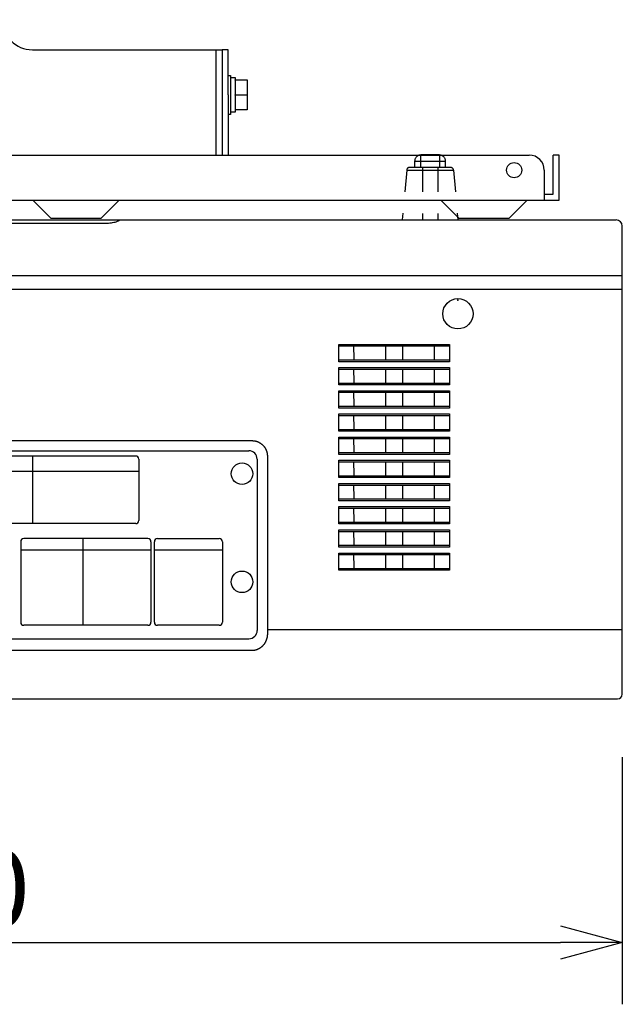
# Model space of a CAD drawing. Extents: x -66 to 70, y -57 to 57.
# Drawn here: x 38 to 57, y -11 to 21 of the extents above; entities that cross this region are included whole.
import ezdxf

# ---------------------------------------------------------------- set-up
doc = ezdxf.new("R2010")
doc.units = 0
doc.header["$MEASUREMENT"] = 0
doc.linetypes.add('HIDDEN2', pattern=[1.4, 0.7, -0.7])
doc.layers.get('0').update_dxf_attribs({"linetype": 'CONTINUOUS'})
doc.layers.get('DEFPOINTS').update_dxf_attribs({"linetype": 'CONTINUOUS'})
for name, color, linetype in [('GAIKEI', 7, 'CONTINUOUS'), ('S1', 1, 'CONTINUOUS'), ('SUNPO', 3, 'CONTINUOUS')]:
    doc.layers.add(name, color=color, linetype=linetype)
doc.styles.get("Standard").update_dxf_attribs({"font": 'MONOTXT.shx', "bigfont": 'BIGFONT.shx'})
doc.dimstyles.get("Standard").update_dxf_attribs({"dimscale": 0, "dimtxt": 3, "dimasz": 2, "dimexe": 2, "dimexo": 2, "dimgap": 0.09, "dimtad": 3, "dimdec": 4, "dimzin": 0, "dimdsep": 46, "dimtxsty": 'STANDARD', "dimblk1": 'OPEN30', "dimblk2": 'OPEN30', "dimsah": 1, "dimcen": 0, "dimadec": 0, "dimazin": 0, "dimtfac": 1, "dimtdec": 4, "dimtofl": 0, "dimtmove": 2, "dimatfit": 3, "dimldrblk": 'OPEN30', "dimfxl": 1, "dimtolj": 1, "dimtzin": 0, "dimarcsym": 0})

# ---------------------------------------------------------------- blocks, each defined once
blk = doc.blocks.new('_OPEN30')
at = {"color": 0, "linetype": 'ByBlock'}
for p, q in [((-1, 0.268), (0, 0)), ((0, 0), (-1, -0.268)), ((0, 0), (-1, 0))]:
    blk.add_line(p, q, dxfattribs=at)
blk = doc.blocks.new('*D5')
at = {"layer": 'DEFPOINTS', "color": 0}
for p in [(13.28, -0.898), (57.28, -0.898), (57.28, -8.898)]:
    blk.add_point(p, dxfattribs=at)
at = {"layer": 'SUNPO', "color": 0, "lineweight": -2}
for p, q in [((13.28, -2.898), (13.28, -10.898)), ((57.28, -2.898), (57.28, -10.898)), ((15.28, -8.898), (55.28, -8.898))]:
    blk.add_line(p, q, dxfattribs=at)
at = {"layer": 'SUNPO', "color": 0, "lineweight": -2, "xscale": 2, "yscale": 2, "zscale": 2, "rotation": 180}
blk.add_blockref('_OPEN30', (13.28, -8.898), dxfattribs=at)
at = {"layer": 'SUNPO', "color": 0, "lineweight": -2, "xscale": 2, "yscale": 2, "zscale": 2}
blk.add_blockref('_OPEN30', (57.28, -8.898), dxfattribs=at)
at = {"layer": 'SUNPO', "color": 0, "insert": (35.28, -7.148), "char_height": 2.5, "attachment_point": 5}
blk.add_mtext('\\A1;440', dxfattribs=at)

msp = doc.modelspace()

# ---------------------------------------------------------------- linework, layer by layer
at = {"layer": 'GAIKEI', "color": 1, "linetype": 'HIDDEN2'}
for p, q in [((51.36423, 16.5867), (50.76423, 16.5867)), ((50.76423, 16.3867), (50.76423, 16.5867)), ((51.36423, 16.5867), (51.36423, 16.3867)), ((50.56423, 16.3867), (50.56423, 16.1867)), ((50.56423, 16.3867), (50.76423, 16.3867)), ((50.76423, 16.1867), (50.76423, 16.3867)), ((50.76423, 16.3867), (51.36423, 16.3867)), ((51.36423, 16.3867), (51.36423, 16.1867)), ((51.36423, 16.3867), (51.56423, 16.3867)), ((51.56423, 16.1867), (51.56423, 16.3867)), ((50.30625, 16.09545), (50.1655, 14.48672)), ((50.30625, 16.09542), (50.81423, 16.09542)), ((50.81423, 16.1867), (50.40588, 16.1867)), ((50.81423, 16.1867), (50.81423, 16.09542)), ((51.31423, 16.1867), (50.81423, 16.1867)), ((50.81423, 16.09542), (51.31423, 16.09542)), ((50.81423, 16.09542), (50.81423, 14.4867)), ((51.31423, 16.1867), (51.31423, 16.09542)), ((51.72261, 16.1867), (51.31423, 16.1867)), ((51.31423, 16.09542), (51.82222, 16.09542)), ((51.31423, 16.09542), (51.31423, 14.4867)), ((51.82223, 16.09542), (51.96297, 14.48672))]:
    msp.add_line(p, q, dxfattribs=at)
at = {"layer": 'GAIKEI', "linetype": 'Continuous'}
for p, q in [((15.29996, 14.4867), (57.0803, 14.4867)), ((57.2803, 1.22672), (57.2803, 14.2867)), ((57.2803, -0.8633), (57.2803, 1.22672)), ((15.16425, -1.0133), (57.1303, -1.0133))]:
    msp.add_line(p, q, dxfattribs=at)
at = {"layer": 'GAIKEI', "color": 1, "linetype": 'Continuous'}
for p, q in [((31.5591, 14.37982), (40.56938, 14.37982)), ((15.27996, 12.6867), (57.2803, 12.6867)), ((15.16425, 12.24671), (57.2803, 12.24671)), ((19.36025, 7.34034), (45.30114, 7.34283)), ((45.80051, 6.84356), (45.80104, 1.22598)), ((45.80104, 1.22672), (57.2803, 1.22672))]:
    msp.add_line(p, q, dxfattribs=at)
at = {"layer": 'GAIKEI', "color": 251, "linetype": 'Continuous'}
for p, q in [((48.11724, 9.89659), (48.11724, 10.45655)), ((51.68855, 10.39591), (48.11724, 10.39591)), ((48.11726, 10.45655), (51.68853, 10.45655)), ((49.6189, 10.39591), (49.6189, 9.95756)), ((50.18689, 9.95756), (50.18689, 10.39591)), ((51.2026, 9.95538), (51.2026, 10.39373)), ((51.68855, 10.45655), (51.68855, 9.89659)), ((48.11724, 9.95756), (51.68855, 9.95756)), ((51.68853, 9.89659), (48.11726, 9.89659)), ((48.11724, 9.14659), (48.11724, 9.70655)), ((51.68855, 9.64591), (48.11724, 9.64591)), ((48.11726, 9.70655), (51.68853, 9.70655)), ((49.6189, 9.64591), (49.6189, 9.20756)), ((50.18689, 9.20756), (50.18689, 9.64591)), ((51.2026, 9.20538), (51.2026, 9.64373)), ((51.68855, 9.70655), (51.68855, 9.14659)), ((48.11724, 9.20756), (51.68855, 9.20756)), ((48.11724, 8.39659), (48.11724, 8.95655)), ((51.68853, 9.14659), (48.11726, 9.14659)), ((48.11726, 8.95655), (51.68853, 8.95655)), ((51.68855, 8.95655), (51.68855, 8.39659)), ((51.68855, 8.89591), (48.11724, 8.89591)), ((49.6189, 8.89591), (49.6189, 8.45756)), ((50.18689, 8.45756), (50.18689, 8.89591)), ((51.2026, 8.45538), (51.2026, 8.89373)), ((48.11724, 8.45756), (51.68855, 8.45756)), ((51.68853, 8.39659), (48.11726, 8.39659)), ((48.11724, 7.64659), (48.11724, 8.20655)), ((51.68855, 8.14591), (48.11724, 8.14591)), ((48.11726, 8.20655), (51.68853, 8.20655)), ((49.6189, 8.14591), (49.6189, 7.70756)), ((50.18689, 7.70756), (50.18689, 8.14591)), ((51.2026, 7.70538), (51.2026, 8.14373)), ((51.68855, 8.20655), (51.68855, 7.64659)), ((48.11724, 7.70756), (51.68855, 7.70756)), ((48.11724, 6.89659), (48.11724, 7.45655)), ((51.68855, 7.39591), (48.11724, 7.39591)), ((51.68853, 7.64659), (48.11726, 7.64659)), ((48.11726, 7.45655), (51.68853, 7.45655)), ((49.6189, 7.39591), (49.6189, 6.95756)), ((50.18689, 6.95756), (50.18689, 7.39591)), ((51.2026, 6.95538), (51.2026, 7.39373)), ((51.68855, 7.45655), (51.68855, 6.89659)), ((19.46073, 7.01059), (45.20073, 7.01305)), ((41.54183, 6.8445), (27.32605, 6.8445)), ((38.20809, 6.8445), (38.20809, 4.65635)), ((41.64183, 6.7445), (41.64183, 4.75635)), ((45.47075, 6.74308), (45.47128, 1.20308)), ((48.11724, 6.95756), (51.68855, 6.95756)), ((48.11724, 6.14659), (48.11724, 6.70655)), ((51.68853, 6.89659), (48.11726, 6.89659)), ((48.11726, 6.70655), (51.68853, 6.70655)), ((51.68855, 6.70655), (51.68855, 6.14659)), ((51.68855, 6.64591), (48.11724, 6.64591)), ((49.6189, 6.64591), (49.6189, 6.20756)), ((50.18689, 6.20756), (50.18689, 6.64591)), ((51.2026, 6.20538), (51.2026, 6.64373)), ((41.64183, 6.34437), (27.12605, 6.34437)), ((48.11724, 6.20756), (51.68855, 6.20756)), ((51.68853, 6.14659), (48.11726, 6.14659)), ((48.11724, 5.39659), (48.11724, 5.95655)), ((51.68855, 5.89591), (48.11724, 5.89591)), ((48.11726, 5.95655), (51.68853, 5.95655)), ((49.6189, 5.89591), (49.6189, 5.45756)), ((50.18689, 5.45756), (50.18689, 5.89591)), ((51.2026, 5.45538), (51.2026, 5.89373)), ((51.68855, 5.95655), (51.68855, 5.39659)), ((48.11724, 5.45756), (51.68855, 5.45756)), ((48.11724, 4.64659), (48.11724, 5.20655)), ((51.68855, 5.14591), (48.11724, 5.14591)), ((51.68853, 5.39659), (48.11726, 5.39659)), ((48.11726, 5.20655), (51.68853, 5.20655)), ((49.6189, 5.14591), (49.6189, 4.70756)), ((50.18689, 4.70756), (50.18689, 5.14591)), ((51.2026, 4.70538), (51.2026, 5.14373)), ((51.68855, 5.20655), (51.68855, 4.64659)), ((41.54183, 4.65635), (27.32605, 4.65635)), ((48.11724, 4.70756), (51.68855, 4.70756)), ((51.68853, 4.64659), (48.11726, 4.64659)), ((41.93715, 4.17122), (37.92447, 4.17122)), ((39.83715, 4.17122), (39.83715, 1.36727)), ((42.2464, 4.17122), (44.2464, 4.17122)), ((48.11724, 3.89659), (48.11724, 4.45655)), ((51.68855, 4.39591), (48.11724, 4.39591)), ((48.11726, 4.45655), (51.68853, 4.45655)), ((49.6189, 4.39591), (49.6189, 3.95756)), ((50.18689, 3.95756), (50.18689, 4.39591)), ((51.2026, 3.95538), (51.2026, 4.39373)), ((51.68855, 4.45655), (51.68855, 3.89659)), ((37.82447, 4.07122), (37.82447, 1.46727)), ((42.03715, 4.07122), (42.03715, 1.46727)), ((42.1464, 1.46727), (42.1464, 4.07122)), ((44.3464, 4.07122), (44.3464, 1.46727)), ((48.11724, 3.95756), (51.68855, 3.95756)), ((51.68853, 3.89659), (48.11726, 3.89659)), ((42.03715, 3.79921), (37.82447, 3.79921)), ((44.3464, 3.79921), (42.1464, 3.79921)), ((48.11724, 3.14659), (48.11724, 3.70655)), ((51.68855, 3.64591), (48.11724, 3.64591)), ((48.11726, 3.70655), (51.68853, 3.70655)), ((49.6189, 3.64591), (49.6189, 3.20756)), ((50.18689, 3.20756), (50.18689, 3.64591)), ((51.2026, 3.20538), (51.2026, 3.64373)), ((51.68855, 3.70655), (51.68855, 3.14659)), ((48.11724, 3.20756), (51.68855, 3.20756)), ((51.68853, 3.14659), (48.11726, 3.14659)), ((41.93715, 1.36727), (37.92447, 1.36727)), ((44.2464, 1.36727), (42.2464, 1.36727)), ((19.46131, 0.93059), (45.20131, 0.93305))]:
    msp.add_line(p, q, dxfattribs=at)
at = {"layer": 'GAIKEI', "color": 1, "linetype": 'Continuous'}
msp.add_circle((51.96423, 11.44671), 0.49055, dxfattribs=at)
at = {"layer": 'GAIKEI', "color": 251, "linetype": 'Continuous'}
for centre in [(44.9808, 6.27303), (44.98113, 2.77303)]:
    msp.add_circle(centre, 0.35, dxfattribs=at)
at = {"layer": 'GAIKEI', "color": 1, "linetype": 'HIDDEN2'}
for centre, radius, start, end in [((50.76423, 16.3867), 0.2, 90.000017, 179.999999), ((51.36423, 16.3867), 0.2, 0.000018, 90), ((50.40588, 16.0867), 0.1, 90.000017, 175.000028), ((51.72261, 16.0867), 0.1, 5.000044, 90)]:
    msp.add_arc(centre, radius, start, end, dxfattribs=at)
at = {"layer": 'GAIKEI', "linetype": 'Continuous'}
for centre, radius, start, end in [((57.0803, 14.2867), 0.2, 0.000018, 90), ((57.1303, -0.8633), 0.15, 270.000036, 0.000018)]:
    msp.add_arc(centre, radius, start, end, dxfattribs=at)
at = {"layer": 'GAIKEI', "color": 251, "linetype": 'Continuous'}
for centre, radius, start, end in [((45.20075, 6.74305), 0.27, 0.005487, 90.00549), ((41.54183, 6.7445), 0.1, 0, 90), ((41.54183, 4.75635), 0.1, 270, 0), ((37.92447, 4.07122), 0.1, 90, 180), ((41.93715, 4.07122), 0.1, 0, 90), ((42.2464, 4.07122), 0.1, 90, 180), ((44.2464, 4.07122), 0.1, 0, 90), ((37.92447, 1.46727), 0.1, 180, 270), ((41.93715, 1.46727), 0.1, 270, 0), ((42.2464, 1.46727), 0.1, 180, 270), ((44.2464, 1.46727), 0.1, 270, 0), ((45.20128, 1.20305), 0.27, 270.005487, 0.005487)]:
    msp.add_arc(centre, radius, start, end, dxfattribs=at)
at = {"layer": 'GAIKEI', "color": 1, "linetype": 'Continuous'}
for points, knots in [([(40.56938, 14.37982), (40.63235, 14.37982), (40.74789, 14.38905), (40.8615, 14.41214), (40.91181, 14.42726)], [0, 0, 0, 0, 0.188898314, 0.346512707, 0.346512707, 0.346512707, 0.346512707]), ([(40.91181, 14.42726), (40.93885, 14.43538), (40.96952, 14.44992), (41.019, 14.46634), (41.01992, 14.47826)], [0, 0, 0, 0, 0.084701063, 0.120574441, 0.120574441, 0.120574441, 0.120574441]), ([(45.30114, 7.34283), (45.30695, 7.34283), (45.31857, 7.34262), (45.33597, 7.3417), (45.35334, 7.34017), (45.37064, 7.33804), (45.38786, 7.33531), (45.40498, 7.33199), (45.42197, 7.32807), (45.43881, 7.32358), (45.45549, 7.3185), (45.47198, 7.31284), (45.48826, 7.30662), (45.50431, 7.29983), (45.52012, 7.29247), (45.53565, 7.28457), (45.55089, 7.27612), (45.56584, 7.26714), (45.58046, 7.25764), (45.59474, 7.24764), (45.60867, 7.23715), (45.62223, 7.22619), (45.6354, 7.21476), (45.64815, 7.20288), (45.66049, 7.19056), (45.67237, 7.17781), (45.6838, 7.16465), (45.69477, 7.1511), (45.70525, 7.13717), (45.71524, 7.12288), (45.72473, 7.10825), (45.7337, 7.0933), (45.74216, 7.07804), (45.75008, 7.06251), (45.75745, 7.04671), (45.76427, 7.03066), (45.77052, 7.01439), (45.77619, 6.99791), (45.78128, 6.98124), (45.78578, 6.9644), (45.78969, 6.94741), (45.79301, 6.93029), (45.79574, 6.91307), (45.79786, 6.89576), (45.79938, 6.8784), (45.8003, 6.86099), (45.80051, 6.84937), (45.80051, 6.84356)], [0, 0, 0, 0, 0.017424338, 0.034850863, 0.052279207, 0.069709267, 0.087140681, 0.104572907, 0.122005302, 0.139437204, 0.156868008, 0.174297247, 0.191724672, 0.209150331, 0.226574653, 0.244000014, 0.261427952, 0.278858217, 0.296290285, 0.313723445, 0.331156879, 0.348589745, 0.366021261, 0.383450782, 0.400877888, 0.418302608, 0.435728428, 0.453156968, 0.47058814, 0.488021534, 0.5054565, 0.52289223, 0.54032784, 0.557762453, 0.575195276, 0.592625691, 0.610053328, 0.627478185, 0.644903873, 0.662332447, 0.679763312, 0.697195647, 0.714628497, 0.732060845, 0.749491706, 0.766920204, 0.784345065, 0.784345065, 0.784345065, 0.784345065]), ([(45.80086, 1.09078), (45.80085, 1.08437), (45.8006, 1.07155), (45.7996, 1.05236), (45.79798, 1.03323), (45.79574, 1.01418), (45.79288, 0.99524), (45.78942, 0.97644), (45.78536, 0.95781), (45.78071, 0.93935), (45.77546, 0.92111), (45.76963, 0.90311), (45.76321, 0.88536), (45.75623, 0.86788), (45.7487, 0.8507), (45.74062, 0.83384), (45.73201, 0.8173), (45.72288, 0.80111), (45.71325, 0.78528), (45.70312, 0.76984), (45.69251, 0.7548), (45.68144, 0.74018), (45.6699, 0.726), (45.65792, 0.71227), (45.6455, 0.69901), (45.63267, 0.68621), (45.61944, 0.67391), (45.60582, 0.6621), (45.59184, 0.65081), (45.5775, 0.64004), (45.56283, 0.6298), (45.54784, 0.62012), (45.53254, 0.611), (45.51696, 0.60246), (45.5011, 0.5945), (45.48499, 0.58715), (45.46864, 0.5804), (45.45208, 0.57427), (45.43532, 0.56875), (45.41838, 0.56386), (45.4013, 0.5596), (45.38408, 0.55598), (45.36676, 0.553), (45.34934, 0.55067), (45.33186, 0.549), (45.31433, 0.54799), (45.30262, 0.54776), (45.29677, 0.54776)], [0, 0, 0, 0, 0.019232108, 0.038450409, 0.057650093, 0.076826179, 0.095973472, 0.115086662, 0.134160425, 0.153189515, 0.172168867, 0.1910937, 0.209961257, 0.228773557, 0.247530145, 0.266230136, 0.284872468, 0.303455984, 0.321979506, 0.340441913, 0.358842222, 0.37717967, 0.395454384, 0.41367333, 0.431839895, 0.449955614, 0.468021914, 0.48604019, 0.504011869, 0.521938479, 0.539821728, 0.557663568, 0.575466271, 0.593232504, 0.610965611, 0.628671531, 0.646353349, 0.664012975, 0.681652198, 0.699272772, 0.716876492, 0.734465281, 0.752041274, 0.769606899, 0.787164961, 0.804718721, 0.822271115, 0.822271115, 0.822271115, 0.822271115]), ([(45.80105, 1.22598), (45.80105, 1.22297), (45.80105, 1.21696), (45.80105, 1.20794), (45.80104, 1.19892), (45.80104, 1.18991), (45.80103, 1.18089), (45.80102, 1.17187), (45.80101, 1.16286), (45.801, 1.15384), (45.80098, 1.14483), (45.80097, 1.13582), (45.80095, 1.12681), (45.80093, 1.1178), (45.80091, 1.10879), (45.80089, 1.09978), (45.80087, 1.09378), (45.80086, 1.09078)], [0, 0, 0, 0, 0.009018564, 0.018036965, 0.027055065, 0.03607273, 0.045089821, 0.054106203, 0.063121738, 0.072136291, 0.081149724, 0.090161902, 0.099172687, 0.108181942, 0.117189532, 0.12619532, 0.135199169, 0.135199169, 0.135199169, 0.135199169]), ([(45.29677, 0.54776), (44.72053, 0.54771), (43.56805, 0.5476), (41.83933, 0.54743), (40.1106, 0.54727), (38.38188, 0.5471), (36.65316, 0.54694), (34.92443, 0.54677), (33.19571, 0.54661), (31.46698, 0.54644), (29.73826, 0.54627), (28.00954, 0.54611), (26.28081, 0.54594), (24.55209, 0.54578), (22.82336, 0.54561), (21.09464, 0.54545), (19.94216, 0.54534), (19.36591, 0.54528)], [0, 0, 0, 0, 1.72872329, 3.45744672, 5.18617028, 6.91489396, 8.64361774, 10.37234162, 12.10106556, 13.82978957, 15.55851362, 17.28723771, 19.01596181, 20.74468592, 22.47341002, 24.20213409, 25.93085812, 25.93085812, 25.93085812, 25.93085812])]:
    msp.add_open_spline(points, degree=3, knots=knots, dxfattribs=at)
msp.add_open_spline([(41.01992, 14.47826), (41.02003, 14.47967), (41.02025, 14.48248), (41.02047, 14.4853), (41.02058, 14.4867)], degree=3, dxfattribs=at)
at = {"layer": 'GAIKEI', "color": 251, "linetype": 'Continuous'}
for points in [[(48.6033, 9.95756), (48.60315, 10.0306), (48.60283, 10.17671), (48.60251, 10.32283), (48.60235, 10.39591)], [(48.6033, 9.20756), (48.60315, 9.2806), (48.60283, 9.42671), (48.60251, 9.57283), (48.60235, 9.64591)], [(48.6033, 8.45756), (48.60315, 8.5306), (48.60283, 8.67671), (48.60251, 8.82283), (48.60235, 8.89591)], [(48.6033, 7.70756), (48.60315, 7.7806), (48.60283, 7.92671), (48.60251, 8.07283), (48.60235, 8.14591)], [(48.6033, 6.95756), (48.60315, 7.0306), (48.60283, 7.17671), (48.60251, 7.32283), (48.60235, 7.39591)], [(48.6033, 6.20756), (48.60315, 6.2806), (48.60283, 6.42671), (48.60251, 6.57283), (48.60235, 6.64591)], [(48.6033, 5.45756), (48.60315, 5.5306), (48.60283, 5.67671), (48.60251, 5.82283), (48.60235, 5.89591)], [(48.6033, 4.70756), (48.60315, 4.7806), (48.60283, 4.92671), (48.60251, 5.07283), (48.60235, 5.14591)], [(48.6033, 3.95756), (48.60315, 4.0306), (48.60283, 4.17671), (48.60251, 4.32283), (48.60235, 4.39591)], [(48.6033, 3.20756), (48.60315, 3.2806), (48.60283, 3.42671), (48.60251, 3.57283), (48.60235, 3.64591)]]:
    msp.add_open_spline(points, degree=3, knots=[0, 0, 0, 0, 0.219094566, 0.438346371, 0.438346371, 0.438346371, 0.438346371], dxfattribs=at)
at = {"layer": 'GAIKEI', "color": 1, "linetype": 'Continuous'}
msp.add_point((51.96423, 11.88733), dxfattribs=at)
at = {"layer": 'S1', "linetype": 'Continuous'}
for p, q in [((38.20017, 19.99071), (44.14092, 19.99071)), ((44.14092, 16.58208), (44.14092, 19.99071)), ((44.14092, 19.99071), (44.3357, 19.99071)), ((44.53048, 19.99071), (44.3357, 19.99071)), ((44.3357, 19.99071), (44.3357, 16.58208)), ((44.53048, 18.52987), (44.53048, 19.99071)), ((44.53048, 19.1629), (44.60839, 19.1629)), ((44.60839, 19.1629), (44.60839, 18.52987)), ((44.60839, 19.08986), (44.75448, 19.08986)), ((44.75448, 19.08986), (44.75448, 19.01679)), ((44.75448, 19.01283), (44.75448, 19.01679)), ((44.75448, 19.01679), (45.14403, 19.01679)), ((44.75448, 19.01283), (44.75448, 18.53385)), ((45.14403, 19.01679), (45.14403, 18.52987)), ((44.53048, 18.52987), (44.53048, 16.58208)), ((44.60839, 18.52987), (44.60839, 17.89684)), ((44.75448, 18.52987), (44.75448, 18.53385)), ((44.75448, 18.52588), (44.75448, 18.52987)), ((44.75448, 18.52987), (45.14403, 18.52987)), ((44.75448, 18.52588), (44.75448, 18.04692)), ((45.14403, 18.52987), (45.14403, 18.0429)), ((44.60839, 17.89684), (44.53048, 17.89684)), ((44.75448, 17.96988), (44.60839, 17.96988)), ((44.75448, 18.0429), (44.75448, 18.04692)), ((44.75448, 18.04292), (44.75448, 17.96988)), ((45.14403, 18.0429), (44.75448, 18.0429)), ((17.26147, 16.58208), (54.26941, 16.58208)), ((55.2433, 16.58208), (55.04852, 16.58208)), ((55.04852, 16.09513), (55.04852, 16.58208)), ((55.2433, 16.09513), (55.2433, 16.58208)), ((54.75636, 16.09513), (54.75636, 15.12124)), ((55.04852, 15.31602), (55.04852, 16.09513)), ((55.2433, 15.12124), (55.2433, 16.09513)), ((54.75636, 15.31602), (55.04852, 15.31602)), ((19.8877, 15.12124), (54.75636, 15.12124)), ((38.21689, 15.12124), (38.80122, 14.53691)), ((41.00776, 15.12124), (40.42342, 14.53691)), ((51.41314, 15.12124), (51.99747, 14.53691)), ((54.20401, 15.12125), (53.61967, 14.53691)), ((54.75636, 15.12124), (55.2433, 15.12124)), ((38.80122, 14.5369), (40.42342, 14.5369)), ((51.99747, 14.5369), (53.61967, 14.5369))]:
    msp.add_line(p, q, dxfattribs=at)
msp.add_circle((53.78247, 16.09513), 0.24347, dxfattribs=at)
for centre, radius, start, end in [((38.20017, 20.9646), 0.97389, 180.000017, 269.999999), ((54.26941, 16.09513), 0.48695, 0.000036, 90.000018)]:
    msp.add_arc(centre, radius, start, end, dxfattribs=at)

# ---------------------------------------------------------------- dimensions: what is measured, and where the dimension line sits
at = {"layer": 'SUNPO'}
dim = msp.add_aligned_dim(p1=(13.28031, -0.89786), p2=(57.2803, -0.89786), distance=-8, text='440', dimstyle='STANDARD', override={"dimscale": 1, "dimtxt": 2.5, "dimgap": 0.5, "dimtofl": 1, "dimtmove": 0}, dxfattribs=at)
dim.commit()
dim.dimension.update_dxf_attribs({"geometry": '*D5', "text_midpoint": (35.2803, -7.14786)})

doc.saveas('drawing.dxf')
